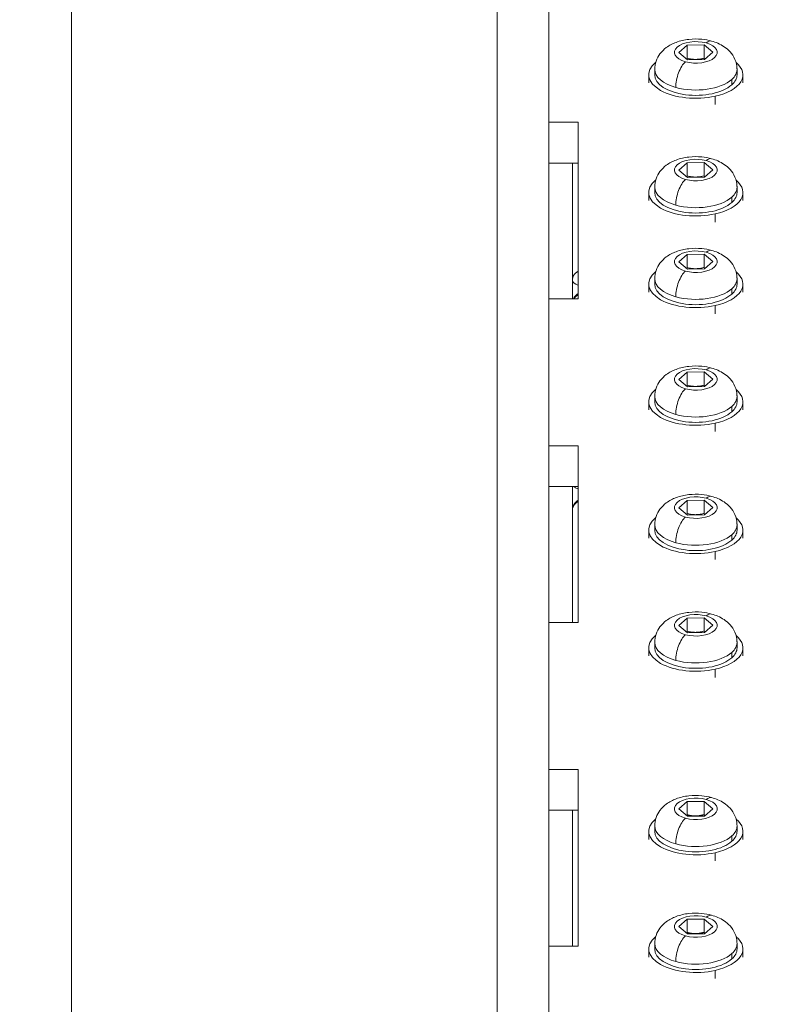
# Model space of a CAD drawing. Units: millimetres. Extents: x -27833 to 21209, y -4801 to 3474.
# Drawn here: x -23571 to -23440, y -1945 to -1777 of the extents above; entities that cross this region are included whole.
import ezdxf

# ---------------------------------------------------------------- set-up
doc = ezdxf.new("R2010")
doc.units = ezdxf.units.MM
doc.header["$MEASUREMENT"] = 0
doc.styles.get("Standard").update_dxf_attribs({"font": 'arial.ttf'})
doc.dimstyles.get("Standard").update_dxf_attribs({"dimtxt": 0.18, "dimasz": 0.18, "dimexe": 0.18, "dimexo": 0.0625, "dimgap": 0.09, "dimtad": 0, "dimtih": 1, "dimtoh": 1, "dimdec": 4, "dimzin": 0, "dimdsep": 46, "dimtxsty": 'Standard', "dimcen": 0.09, "dimadec": 0, "dimazin": 0, "dimtfac": 1, "dimtdec": 4, "dimtofl": 0, "dimtmove": 0, "dimatfit": 3, "dimfxl": 1, "dimtolj": 1, "dimtzin": 0, "dimarcsym": 0})

# ---------------------------------------------------------------- blocks, each defined once
blk = doc.blocks.new('*D4')
at = {"color": 0, "lineweight": -2, "transparency": 16777216}
for p, q in [((-27206.37, 1388.07), (-27266.55, 1388.07)), ((-27266.37, 1188.07), (-27266.37, -4598.78)), ((-27206.37, -4798.78), (-27266.55, -4798.78))]:
    blk.add_line(p, q, dxfattribs=at)
at = {"color": 0, "transparency": 16777216}
for points in [[(-27299.7, 1188.07), (-27233.04, 1188.07), (-27266.37, 1388.07)], [(-27299.7, -4598.78), (-27233.04, -4598.78), (-27266.37, -4798.78)]]:
    blk.add_solid(points, dxfattribs=at)
at = {"layer": 'Defpoints', "color": 0, "transparency": 16777216}
for p in [(-14908.54, 1388.07), (-27266.37, -4798.78), (-20172.03, -4798.78)]:
    blk.add_point(p, dxfattribs=at)
at = {"color": 0, "lineweight": 15, "transparency": 16777216, "insert": (-27570.6, -1705.36), "char_height": 400, "attachment_point": 5, "rotation": 90}
blk.add_mtext('\\A1;620', dxfattribs=at)

msp = doc.modelspace()

# ---------------------------------------------------------------- linework, layer by layer
at = {"color": 0, "linetype": 'Continuous', "lineweight": 0}
for p, q in [((-23562.23163, -2020.83019), (-23562.23163, -1519.89752)), ((-23489.83163, -2020.83019), (-23489.83163, -1519.89752)), ((-23481.03163, -2029.63019), (-23481.03163, -1530.05889)), ((-23458.91805, -1782.76595), (-23457.51262, -1781.50518)), ((-23457.51262, -1781.50518), (-23454.6262, -1781.48337)), ((-23457.51262, -1783.75685), (-23457.51262, -1781.50518)), ((-23454.6262, -1781.48337), (-23453.14521, -1782.72232)), ((-23454.6262, -1781.48337), (-23454.6262, -1783.73504)), ((-23457.43706, -1784.0049), (-23458.91805, -1782.76595)), ((-23453.14521, -1782.72232), (-23454.55064, -1783.98309)), ((-23454.55064, -1783.98309), (-23457.43706, -1784.0049)), ((-23464.03163, -1787.94007), (-23464.03163, -1786.55465)), ((-23463.03163, -1785.64532), (-23463.03163, -1786.55465)), ((-23449.03163, -1785.64532), (-23449.03163, -1786.55465)), ((-23448.03163, -1787.94007), (-23448.03163, -1786.55465)), ((-23449.91725, -1788.25864), (-23449.91725, -1787.34932)), ((-23452.73959, -1790.20028), (-23452.73959, -1791.5857)), ((-23481.03163, -1794.63019), (-23476.03163, -1794.63019)), ((-23476.03163, -1794.63019), (-23476.03163, -1824.63019)), ((-23476.03163, -1801.55839), (-23481.03163, -1801.55839)), ((-23477.03163, -1801.55839), (-23477.03163, -1821.44578)), ((-23458.91805, -1802.76595), (-23457.51262, -1801.50518)), ((-23457.51262, -1801.50518), (-23454.6262, -1801.48337)), ((-23457.51262, -1803.75685), (-23457.51262, -1801.50518)), ((-23454.6262, -1801.48337), (-23453.14521, -1802.72232)), ((-23454.6262, -1801.48337), (-23454.6262, -1803.73504)), ((-23457.43706, -1804.0049), (-23458.91805, -1802.76595)), ((-23454.55064, -1803.98309), (-23457.43706, -1804.0049)), ((-23453.14521, -1802.72232), (-23454.55064, -1803.98309)), ((-23463.03163, -1805.64532), (-23463.03163, -1806.55465)), ((-23449.03163, -1805.64532), (-23449.03163, -1806.55465)), ((-23464.03163, -1807.94007), (-23464.03163, -1806.55465)), ((-23448.03163, -1807.94007), (-23448.03163, -1806.55465)), ((-23449.91725, -1808.25864), (-23449.91725, -1807.34932)), ((-23452.73959, -1810.20028), (-23452.73959, -1811.5857)), ((-23458.91805, -1818.3427), (-23457.51262, -1817.08194)), ((-23457.51262, -1817.08194), (-23454.6262, -1817.06013)), ((-23457.51262, -1819.3336), (-23457.51262, -1817.08194)), ((-23454.6262, -1817.06013), (-23453.14521, -1818.29908)), ((-23454.6262, -1817.06013), (-23454.6262, -1819.31179)), ((-23457.43706, -1819.58165), (-23458.91805, -1818.3427)), ((-23453.14521, -1818.29908), (-23454.55064, -1819.55984)), ((-23454.55064, -1819.55984), (-23457.43706, -1819.58165)), ((-23477.03163, -1821.44578), (-23477.03163, -1824.63019)), ((-23464.03163, -1823.51682), (-23464.03163, -1822.1314)), ((-23463.03163, -1821.22208), (-23463.03163, -1822.1314)), ((-23449.03163, -1821.22208), (-23449.03163, -1822.1314)), ((-23448.03163, -1823.51682), (-23448.03163, -1822.1314)), ((-23449.91725, -1823.8354), (-23449.91725, -1822.92607)), ((-23476.03163, -1824.63019), (-23481.03163, -1824.63019)), ((-23452.73959, -1825.77703), (-23452.73959, -1827.16246)), ((-23458.91805, -1838.3427), (-23457.51262, -1837.08194)), ((-23457.51262, -1837.08194), (-23454.6262, -1837.06013)), ((-23457.51262, -1839.3336), (-23457.51262, -1837.08194)), ((-23454.6262, -1837.06013), (-23453.14521, -1838.29908)), ((-23454.6262, -1837.06013), (-23454.6262, -1839.31179)), ((-23457.43706, -1839.58165), (-23458.91805, -1838.3427)), ((-23453.14521, -1838.29908), (-23454.55064, -1839.55984)), ((-23454.55064, -1839.55984), (-23457.43706, -1839.58165)), ((-23464.03163, -1843.51682), (-23464.03163, -1842.1314)), ((-23463.03163, -1841.22208), (-23463.03163, -1842.1314)), ((-23449.03163, -1841.22208), (-23449.03163, -1842.1314)), ((-23448.03163, -1843.51682), (-23448.03163, -1842.1314)), ((-23449.91725, -1843.8354), (-23449.91725, -1842.92607)), ((-23452.73959, -1845.77703), (-23452.73959, -1847.16246)), ((-23481.03163, -1849.63019), (-23476.03163, -1849.63019)), ((-23476.03163, -1849.63019), (-23476.03163, -1879.63019)), ((-23476.03163, -1856.55839), (-23481.03163, -1856.55839)), ((-23477.03163, -1856.55839), (-23477.03163, -1860.58186)), ((-23458.91805, -1860.14646), (-23457.51262, -1858.8857)), ((-23457.51262, -1858.8857), (-23454.6262, -1858.86389)), ((-23457.51262, -1861.13737), (-23457.51262, -1858.8857)), ((-23454.6262, -1858.86389), (-23453.14521, -1860.10284)), ((-23454.6262, -1858.86389), (-23454.6262, -1861.11556)), ((-23477.03163, -1860.58186), (-23477.03163, -1879.63019)), ((-23457.43706, -1861.38541), (-23458.91805, -1860.14646)), ((-23453.14521, -1860.10284), (-23454.55064, -1861.3636)), ((-23454.55064, -1861.3636), (-23457.43706, -1861.38541)), ((-23464.03163, -1865.32059), (-23464.03163, -1863.93516)), ((-23463.03163, -1863.02584), (-23463.03163, -1863.93516)), ((-23449.03163, -1863.02584), (-23449.03163, -1863.93516)), ((-23448.03163, -1865.32059), (-23448.03163, -1863.93516)), ((-23449.91725, -1865.63916), (-23449.91725, -1864.72983)), ((-23452.73959, -1867.5808), (-23452.73959, -1868.96622)), ((-23458.91805, -1880.14646), (-23457.51262, -1878.8857)), ((-23457.51262, -1878.8857), (-23454.6262, -1878.86389)), ((-23457.51262, -1881.13737), (-23457.51262, -1878.8857)), ((-23454.6262, -1878.86389), (-23453.14521, -1880.10284)), ((-23454.6262, -1878.86389), (-23454.6262, -1881.11556)), ((-23476.03163, -1879.63019), (-23481.03163, -1879.63019)), ((-23457.43706, -1881.38541), (-23458.91805, -1880.14646)), ((-23453.14521, -1880.10284), (-23454.55064, -1881.3636)), ((-23454.55064, -1881.3636), (-23457.43706, -1881.38541)), ((-23464.03163, -1885.32059), (-23464.03163, -1883.93516)), ((-23463.03163, -1883.02584), (-23463.03163, -1883.93516)), ((-23449.03163, -1883.02584), (-23449.03163, -1883.93516)), ((-23448.03163, -1885.32059), (-23448.03163, -1883.93516)), ((-23449.91725, -1885.63916), (-23449.91725, -1884.72983)), ((-23452.73959, -1887.5808), (-23452.73959, -1888.96622)), ((-23481.03163, -1904.63019), (-23476.03163, -1904.63019)), ((-23476.03163, -1904.63019), (-23476.03163, -1934.63019)), ((-23458.91805, -1911.33864), (-23457.51262, -1910.07788)), ((-23457.51262, -1910.07788), (-23454.6262, -1910.05607)), ((-23457.51262, -1912.32955), (-23457.51262, -1910.07788)), ((-23454.6262, -1910.05607), (-23453.14521, -1911.29502)), ((-23454.6262, -1910.05607), (-23454.6262, -1912.30774)), ((-23476.03163, -1911.55839), (-23481.03163, -1911.55839)), ((-23477.03163, -1911.55839), (-23477.03163, -1934.63019)), ((-23457.43706, -1912.5776), (-23458.91805, -1911.33864)), ((-23454.55064, -1912.55579), (-23457.43706, -1912.5776)), ((-23453.14521, -1911.29502), (-23454.55064, -1912.55579)), ((-23463.03163, -1914.21802), (-23463.03163, -1915.12735)), ((-23449.03163, -1914.21802), (-23449.03163, -1915.12735)), ((-23464.03163, -1916.51277), (-23464.03163, -1915.12735)), ((-23449.91725, -1916.83134), (-23449.91725, -1915.92202)), ((-23448.03163, -1916.51277), (-23448.03163, -1915.12735)), ((-23452.73959, -1918.77298), (-23452.73959, -1920.1584)), ((-23458.91805, -1931.33864), (-23457.51262, -1930.07788)), ((-23457.51262, -1930.07788), (-23454.6262, -1930.05607)), ((-23457.51262, -1932.32955), (-23457.51262, -1930.07788)), ((-23454.6262, -1930.05607), (-23453.14521, -1931.29502)), ((-23454.6262, -1930.05607), (-23454.6262, -1932.30774)), ((-23457.43706, -1932.5776), (-23458.91805, -1931.33864)), ((-23454.55064, -1932.55579), (-23457.43706, -1932.5776)), ((-23453.14521, -1931.29502), (-23454.55064, -1932.55579)), ((-23463.03163, -1934.21802), (-23463.03163, -1935.12735)), ((-23449.03163, -1934.21802), (-23449.03163, -1935.12735)), ((-23476.03163, -1934.63019), (-23481.03163, -1934.63019)), ((-23464.03163, -1936.51277), (-23464.03163, -1935.12735)), ((-23449.91725, -1936.83134), (-23449.91725, -1935.92202)), ((-23448.03163, -1936.51277), (-23448.03163, -1935.12735)), ((-23452.73959, -1938.77298), (-23452.73959, -1940.1584))]:
    msp.add_line(p, q, dxfattribs=at)
for centre, end in [((-23475.03163, -1825.44609), 155.9237942), ((-23475.03163, -1860.58186), 180)]:
    msp.add_arc(centre, 2, 119.9999997, end, dxfattribs=at)
at = {"color": 0, "linetype": 'Continuous', "lineweight": 0, "extrusion": (0, 0, -1)}
for centre, major_axis, ratio, start_param, end_param in [((-23456.03163, -1782.74414), (-3.65, 0), 0.5, -1.062309238, 2.079283415), ((-23456.03163, -1782.74414), (3.65, 0), 0.5, -1.062309238, 2.079283415), ((-23456.03163, -1786.55465), (-8, 0), 0.5, -1.994900398, 0.545817991), ((-23457.80865, -1787.23943), (0.89933, 3.22703), 0.421629927, -2.154848549, -0.584052222), ((-23456.03163, -1786.55465), (8, 0), 0.5, -0.545817991, 1.146692256), ((-23456.03163, -1786.55465), (-7, 0), 0.5, -2.633105565, 0), ((-23456.03163, -1786.55465), (7, 0), 0.5, 0, 0.508487089), ((-23456.03163, -1802.74414), (-3.65, 0), 0.5, -1.062309238, 2.079283415), ((-23456.03163, -1802.74414), (3.65, 0), 0.5, -1.062309238, 2.079283415), ((-23456.03163, -1806.55465), (-8, 0), 0.5, -1.994900398, 0.545817991), ((-23457.80865, -1807.23943), (0.89933, 3.22703), 0.421629927, -2.154848549, -0.584052222), ((-23456.03163, -1806.55465), (8, 0), 0.5, -0.545817991, 1.146692256), ((-23456.03163, -1806.55465), (-7, 0), 0.5, -2.633105565, 0), ((-23456.03163, -1806.55465), (7, 0), 0.5, 0, 0.508487089), ((-23456.03163, -1818.32089), (-3.65, 0), 0.5, -1.062309238, 2.079283415), ((-23456.03163, -1818.32089), (3.65, 0), 0.5, -1.062309238, 2.079283415), ((-23456.03163, -1822.1314), (-8, 0), 0.5, -1.994900398, 0.545817991), ((-23457.80865, -1822.81618), (0.89933, 3.22703), 0.421629927, -2.154848549, -0.584052222), ((-23456.03163, -1822.1314), (8, 0), 0.5, -0.545817991, 1.146692256), ((-23456.03163, -1822.1314), (-7, 0), 0.5, -2.633105565, 0), ((-23456.03163, -1822.1314), (7, 0), 0.5, 0, 0.508487089), ((-23456.03163, -1838.32089), (-3.65, 0), 0.5, -1.062309238, 2.079283415), ((-23456.03163, -1838.32089), (3.65, 0), 0.5, -1.062309238, 2.079283415), ((-23456.03163, -1842.1314), (-8, 0), 0.5, -1.994900398, 0.545817991), ((-23457.80865, -1842.81618), (0.89933, 3.22703), 0.421629927, -2.154848549, -0.584052222), ((-23456.03163, -1842.1314), (8, 0), 0.5, -0.545817991, 1.146692256), ((-23456.03163, -1842.1314), (-7, 0), 0.5, -2.633105565, 0), ((-23456.03163, -1842.1314), (7, 0), 0.5, 0, 0.508487089), ((-23456.03163, -1860.12465), (-3.65, 0), 0.5, -1.062309238, 2.079283415), ((-23456.03163, -1860.12465), (3.65, 0), 0.5, -1.062309238, 2.079283415), ((-23456.03163, -1863.93516), (-8, 0), 0.5, -1.994900398, 0.545817991), ((-23457.80865, -1864.61994), (0.89933, 3.22703), 0.421629927, -2.154848549, -0.584052222), ((-23456.03163, -1863.93516), (8, 0), 0.5, -0.545817991, 1.146692256), ((-23456.03163, -1863.93516), (-7, 0), 0.5, -2.633105565, 0), ((-23456.03163, -1863.93516), (7, 0), 0.5, 0, 0.508487089), ((-23456.03163, -1880.12465), (-3.65, 0), 0.5, -1.062309238, 2.079283415), ((-23456.03163, -1880.12465), (3.65, 0), 0.5, -1.062309238, 2.079283415), ((-23456.03163, -1883.93516), (-8, 0), 0.5, -1.994900398, 0.545817991), ((-23457.80865, -1884.61994), (0.89933, 3.22703), 0.421629927, -2.154848549, -0.584052222), ((-23456.03163, -1883.93516), (8, 0), 0.5, -0.545817991, 1.146692256), ((-23456.03163, -1883.93516), (-7, 0), 0.5, -2.633105565, 0), ((-23456.03163, -1883.93516), (7, 0), 0.5, 0, 0.508487089), ((-23456.03163, -1911.31683), (-3.65, 0), 0.5, -1.062309238, 2.079283415), ((-23456.03163, -1911.31683), (3.65, 0), 0.5, -1.062309238, 2.079283415), ((-23456.03163, -1915.12735), (-8, 0), 0.5, -1.994900398, 0.545817991), ((-23457.80865, -1915.81212), (0.89933, 3.22703), 0.421629927, -2.154848549, -0.584052222), ((-23456.03163, -1915.12735), (8, 0), 0.5, -0.545817991, 1.146692256), ((-23456.03163, -1915.12735), (-7, 0), 0.5, -2.633105565, 0), ((-23456.03163, -1915.12735), (7, 0), 0.5, 0, 0.508487089), ((-23456.03163, -1931.31683), (-3.65, 0), 0.5, -1.062309238, 2.079283415), ((-23456.03163, -1931.31683), (3.65, 0), 0.5, -1.062309238, 2.079283415), ((-23456.03163, -1935.12735), (-8, 0), 0.5, -1.994900398, 0.545817991), ((-23457.80865, -1935.81212), (0.89933, 3.22703), 0.421629927, -2.154848549, -0.584052222), ((-23456.03163, -1935.12735), (8, 0), 0.5, -0.545817991, 1.146692256), ((-23456.03163, -1935.12735), (-7, 0), 0.5, -2.633105565, 0), ((-23456.03163, -1935.12735), (7, 0), 0.5, 0, 0.508487089)]:
    msp.add_ellipse(centre, major_axis=major_axis, ratio=ratio, start_param=start_param, end_param=end_param, dxfattribs=at)
at = {"color": 0, "linetype": 'Continuous', "lineweight": 0}
for centre, major_axis, ratio, start_param, end_param in [((-23454.2546, -1784.05122), (0.89933, 3.22703), 0.421629927, 0, 0.584052222), ((-23456.03163, -1785.64532), (-7, 0), 0.5, 0, 1.062309238), ((-23456.03163, -1785.64532), (7, 0), 0.5, -0.508487089, 0), ((-23456.03163, -1785.64532), (7, 0), 0.5, -2.079283415, -0.508487089), ((-23454.2546, -1804.05122), (0.89933, 3.22703), 0.421629927, 0, 0.584052222), ((-23456.03163, -1805.64532), (-7, 0), 0.5, 0, 1.062309238), ((-23456.03163, -1805.64532), (7, 0), 0.5, -0.508487089, 0), ((-23456.03163, -1805.64532), (7, 0), 0.5, -2.079283415, -0.508487089), ((-23454.2546, -1819.62797), (0.89933, 3.22703), 0.421629927, 0, 0.584052222), ((-23456.03163, -1821.22208), (-7, 0), 0.5, 0, 1.062309238), ((-23456.03163, -1821.22208), (7, 0), 0.5, -0.508487089, 0), ((-23456.03163, -1821.22208), (7, 0), 0.5, -2.079283415, -0.508487089), ((-23454.2546, -1839.62797), (0.89933, 3.22703), 0.421629927, 0, 0.584052222), ((-23456.03163, -1841.22208), (-7, 0), 0.5, 0, 1.062309238), ((-23456.03163, -1841.22208), (7, 0), 0.5, -0.508487089, 0), ((-23456.03163, -1841.22208), (7, 0), 0.5, -2.079283415, -0.508487089), ((-23454.2546, -1861.43173), (0.89933, 3.22703), 0.421629927, 0, 0.584052222), ((-23456.03163, -1863.02584), (-7, 0), 0.5, 0, 1.062309238), ((-23456.03163, -1863.02584), (7, 0), 0.5, -0.508487089, 0), ((-23456.03163, -1863.02584), (7, 0), 0.5, -2.079283415, -0.508487089), ((-23454.2546, -1881.43173), (0.89933, 3.22703), 0.421629927, 0, 0.584052222), ((-23456.03163, -1883.02584), (-7, 0), 0.5, 0, 1.062309238), ((-23456.03163, -1883.02584), (7, 0), 0.5, -0.508487089, 0), ((-23456.03163, -1883.02584), (7, 0), 0.5, -2.079283415, -0.508487089), ((-23454.2546, -1912.62391), (0.89933, 3.22703), 0.421629927, 0, 0.584052222), ((-23456.03163, -1914.21802), (-7, 0), 0.5, 0, 1.062309238), ((-23456.03163, -1914.21802), (7, 0), 0.5, -0.508487089, 0), ((-23456.03163, -1914.21802), (7, 0), 0.5, -2.079283415, -0.508487089), ((-23454.2546, -1932.62391), (0.89933, 3.22703), 0.421629927, 0, 0.584052222), ((-23456.03163, -1934.21802), (-7, 0), 0.5, 0, 1.062309238), ((-23456.03163, -1934.21802), (7, 0), 0.5, -0.508487089, 0), ((-23456.03163, -1934.21802), (7, 0), 0.5, -2.079283415, -0.508487089)]:
    msp.add_ellipse(centre, major_axis=major_axis, ratio=ratio, start_param=start_param, end_param=end_param, dxfattribs=at)
for points, knots in [([(-23463.03163, -1785.64532), (-23463.03163, -1785.16041), (-23462.94534, -1784.67778), (-23462.63305, -1783.77164), (-23462.39967, -1783.35772), (-23461.80929, -1782.56472), (-23461.43796, -1782.22017), (-23460.51847, -1781.53637), (-23459.95864, -1781.25812), (-23458.68619, -1780.78271), (-23457.96426, -1780.62277), (-23456.49868, -1780.45438), (-23455.75606, -1780.44793), (-23454.45931, -1780.57261), (-23453.9021, -1780.6718), (-23453.35527, -1780.82419)], [5.774698219, 5.774698219, 5.774698219, 5.774698219, 5.945342994, 5.945342994, 6.131049702, 6.131049702, 6.366618027, 6.366618027, 6.703763032, 6.703763032, 7.119619715, 7.119619715, 7.535476399, 7.535476399, 7.853981634, 7.853981634, 7.853981634, 7.853981634]), ([(-23453.35527, -1780.82419), (-23452.99051, -1780.92584), (-23452.63021, -1781.05121), (-23451.91921, -1781.3636), (-23451.56812, -1781.55031), (-23450.87912, -1782.01554), (-23450.53979, -1782.29433), (-23449.90491, -1782.99587), (-23449.60811, -1783.42268), (-23449.18661, -1784.39966), (-23449.05493, -1784.9372), (-23449.0326, -1785.54011), (-23449.03163, -1785.59271), (-23449.03163, -1785.64532)], [1.570796327, 1.570796327, 1.570796327, 1.570796327, 1.783258174, 1.783258174, 1.995720022, 1.995720022, 2.20818187, 2.20818187, 2.420643717, 2.420643717, 2.614592919, 2.614592919, 2.633105565, 2.633105565, 2.633105565, 2.633105565]), ([(-23463.03163, -1805.64532), (-23463.03163, -1805.16041), (-23462.94534, -1804.67778), (-23462.63305, -1803.77164), (-23462.39967, -1803.35772), (-23461.80929, -1802.56472), (-23461.43796, -1802.22017), (-23460.51847, -1801.53637), (-23459.95864, -1801.25812), (-23458.68619, -1800.78271), (-23457.96426, -1800.62277), (-23456.49868, -1800.45438), (-23455.75606, -1800.44793), (-23454.45931, -1800.57261), (-23453.9021, -1800.6718), (-23453.35527, -1800.82419)], [5.774698219, 5.774698219, 5.774698219, 5.774698219, 5.945342994, 5.945342994, 6.131049702, 6.131049702, 6.366618027, 6.366618027, 6.703763032, 6.703763032, 7.119619715, 7.119619715, 7.535476399, 7.535476399, 7.853981634, 7.853981634, 7.853981634, 7.853981634]), ([(-23453.35527, -1800.82419), (-23452.99051, -1800.92584), (-23452.63021, -1801.05121), (-23451.91921, -1801.3636), (-23451.56812, -1801.55031), (-23450.87912, -1802.01554), (-23450.53979, -1802.29433), (-23449.90491, -1802.99587), (-23449.60811, -1803.42268), (-23449.18661, -1804.39966), (-23449.05493, -1804.9372), (-23449.0326, -1805.54011), (-23449.03163, -1805.59271), (-23449.03163, -1805.64532)], [1.570796327, 1.570796327, 1.570796327, 1.570796327, 1.783258174, 1.783258174, 1.995720022, 1.995720022, 2.20818187, 2.20818187, 2.420643717, 2.420643717, 2.614592919, 2.614592919, 2.633105565, 2.633105565, 2.633105565, 2.633105565]), ([(-23463.03163, -1821.22208), (-23463.03163, -1820.73716), (-23462.94534, -1820.25454), (-23462.63305, -1819.3484), (-23462.39967, -1818.93448), (-23461.80929, -1818.14147), (-23461.43796, -1817.79692), (-23460.51847, -1817.11312), (-23459.95864, -1816.83487), (-23458.68619, -1816.35946), (-23457.96426, -1816.19953), (-23456.49868, -1816.03113), (-23455.75606, -1816.02468), (-23454.45931, -1816.14937), (-23453.9021, -1816.24855), (-23453.35527, -1816.40094)], [5.774698219, 5.774698219, 5.774698219, 5.774698219, 5.945342994, 5.945342994, 6.131049702, 6.131049702, 6.366618027, 6.366618027, 6.703763032, 6.703763032, 7.119619715, 7.119619715, 7.535476399, 7.535476399, 7.853981634, 7.853981634, 7.853981634, 7.853981634]), ([(-23453.35527, -1816.40094), (-23452.99051, -1816.5026), (-23452.63021, -1816.62796), (-23451.91921, -1816.94036), (-23451.56812, -1817.12706), (-23450.87912, -1817.5923), (-23450.53979, -1817.87109), (-23449.90491, -1818.57262), (-23449.60811, -1818.99943), (-23449.18661, -1819.97642), (-23449.05493, -1820.51395), (-23449.0326, -1821.11686), (-23449.03163, -1821.16947), (-23449.03163, -1821.22208)], [1.570796327, 1.570796327, 1.570796327, 1.570796327, 1.783258174, 1.783258174, 1.995720022, 1.995720022, 2.20818187, 2.20818187, 2.420643717, 2.420643717, 2.614592919, 2.614592919, 2.633105565, 2.633105565, 2.633105565, 2.633105565]), ([(-23477.03163, -1821.44578), (-23477.03163, -1821.19328), (-23476.96451, -1820.91542), (-23476.813, -1820.65835), (-23476.64146, -1820.36731), (-23476.35539, -1820.11722), (-23476.03163, -1819.94241)], [0, 0, 0, 0, 0.485771238, 0.485771238, 0.485771238, 1.035743286, 1.035743286, 1.035743286, 1.035743286]), ([(-23476.03163, -1822.31152), (-23476.1784, -1822.26773), (-23476.31544, -1822.21701), (-23476.43338, -1822.15906), (-23476.44454, -1822.15358), (-23476.4556, -1822.14802), (-23476.46654, -1822.14239), (-23476.81645, -1821.9622), (-23477.03163, -1821.69578), (-23477.03163, -1821.44578)], [0.539493275, 0.539493275, 0.539493275, 0.539493275, 0.794169193, 0.794169193, 0.794169193, 0.81826017, 0.81826017, 0.81826017, 1.588338387, 1.588338387, 1.588338387, 1.588338387]), ([(-23476.03163, -1823.94532), (-23476.151, -1824.00702), (-23476.26695, -1824.07831), (-23476.37303, -1824.16138), (-23476.5472, -1824.29778), (-23476.68761, -1824.46178), (-23476.79722, -1824.63019)], [0.5342280934, 0.5342280934, 0.5342280934, 0.5342280934, 0.7377557759, 0.7377557759, 0.7377557759, 1.0718962025, 1.0718962025, 1.0718962025, 1.0718962025]), ([(-23463.03163, -1841.22208), (-23463.03163, -1840.73716), (-23462.94534, -1840.25454), (-23462.63305, -1839.3484), (-23462.39967, -1838.93448), (-23461.80929, -1838.14147), (-23461.43796, -1837.79692), (-23460.51847, -1837.11312), (-23459.95864, -1836.83487), (-23458.68619, -1836.35946), (-23457.96426, -1836.19953), (-23456.49868, -1836.03113), (-23455.75606, -1836.02468), (-23454.45931, -1836.14937), (-23453.9021, -1836.24855), (-23453.35527, -1836.40094)], [5.774698219, 5.774698219, 5.774698219, 5.774698219, 5.945342994, 5.945342994, 6.131049702, 6.131049702, 6.366618027, 6.366618027, 6.703763032, 6.703763032, 7.119619715, 7.119619715, 7.535476399, 7.535476399, 7.853981634, 7.853981634, 7.853981634, 7.853981634]), ([(-23453.35527, -1836.40094), (-23452.99051, -1836.5026), (-23452.63021, -1836.62796), (-23451.91921, -1836.94036), (-23451.56812, -1837.12706), (-23450.87912, -1837.5923), (-23450.53979, -1837.87109), (-23449.90491, -1838.57262), (-23449.60811, -1838.99943), (-23449.18661, -1839.97642), (-23449.05493, -1840.51395), (-23449.0326, -1841.11686), (-23449.03163, -1841.16947), (-23449.03163, -1841.22208)], [1.570796327, 1.570796327, 1.570796327, 1.570796327, 1.783258174, 1.783258174, 1.995720022, 1.995720022, 2.20818187, 2.20818187, 2.420643717, 2.420643717, 2.614592919, 2.614592919, 2.633105565, 2.633105565, 2.633105565, 2.633105565]), ([(-23476.03163, -1856.94481), (-23476.17335, -1856.90256), (-23476.30596, -1856.85394), (-23476.42083, -1856.79849), (-23476.43595, -1856.79119), (-23476.4509, -1856.78374), (-23476.46564, -1856.77616), (-23476.59291, -1856.71071), (-23476.70273, -1856.63445), (-23476.794, -1856.55839)], [0.5568798731, 0.5568798731, 0.5568798731, 0.5568798731, 0.8029348287, 0.8029348287, 0.8029348287, 0.8353372585, 0.8353372585, 0.8353372585, 1.1149619842, 1.1149619842, 1.1149619842, 1.1149619842]), ([(-23476.03163, -1859.08111), (-23476.15104, -1859.14281), (-23476.26696, -1859.21409), (-23476.37303, -1859.29716), (-23476.80725, -1859.63719), (-23477.03163, -1860.14885), (-23477.03163, -1860.58186)], [0.53425654, 0.53425654, 0.53425654, 0.53425654, 0.737755776, 0.737755776, 0.737755776, 1.570796327, 1.570796327, 1.570796327, 1.570796327]), ([(-23463.03163, -1863.02584), (-23463.03163, -1862.54092), (-23462.94534, -1862.0583), (-23462.63305, -1861.15216), (-23462.39967, -1860.73824), (-23461.80929, -1859.94524), (-23461.43796, -1859.60069), (-23460.51847, -1858.91689), (-23459.95864, -1858.63864), (-23458.68619, -1858.16322), (-23457.96426, -1858.00329), (-23456.49868, -1857.83489), (-23455.75606, -1857.82845), (-23454.45931, -1857.95313), (-23453.9021, -1858.05231), (-23453.35527, -1858.20471)], [5.774698219, 5.774698219, 5.774698219, 5.774698219, 5.945342994, 5.945342994, 6.131049702, 6.131049702, 6.366618027, 6.366618027, 6.703763032, 6.703763032, 7.119619715, 7.119619715, 7.535476399, 7.535476399, 7.853981634, 7.853981634, 7.853981634, 7.853981634]), ([(-23453.35527, -1858.20471), (-23452.99051, -1858.30636), (-23452.63021, -1858.43172), (-23451.91921, -1858.74412), (-23451.56812, -1858.93082), (-23450.87912, -1859.39606), (-23450.53979, -1859.67485), (-23449.90491, -1860.37639), (-23449.60811, -1860.80319), (-23449.18661, -1861.78018), (-23449.05493, -1862.31771), (-23449.0326, -1862.92062), (-23449.03163, -1862.97323), (-23449.03163, -1863.02584)], [1.570796327, 1.570796327, 1.570796327, 1.570796327, 1.783258174, 1.783258174, 1.995720022, 1.995720022, 2.20818187, 2.20818187, 2.420643717, 2.420643717, 2.614592919, 2.614592919, 2.633105565, 2.633105565, 2.633105565, 2.633105565]), ([(-23463.03163, -1883.02584), (-23463.03163, -1882.54092), (-23462.94534, -1882.0583), (-23462.63305, -1881.15216), (-23462.39967, -1880.73824), (-23461.80929, -1879.94524), (-23461.43796, -1879.60069), (-23460.51847, -1878.91689), (-23459.95864, -1878.63864), (-23458.68619, -1878.16322), (-23457.96426, -1878.00329), (-23456.49868, -1877.83489), (-23455.75606, -1877.82845), (-23454.45931, -1877.95313), (-23453.9021, -1878.05231), (-23453.35527, -1878.20471)], [5.774698219, 5.774698219, 5.774698219, 5.774698219, 5.945342994, 5.945342994, 6.131049702, 6.131049702, 6.366618027, 6.366618027, 6.703763032, 6.703763032, 7.119619715, 7.119619715, 7.535476399, 7.535476399, 7.853981634, 7.853981634, 7.853981634, 7.853981634]), ([(-23453.35527, -1878.20471), (-23452.99051, -1878.30636), (-23452.63021, -1878.43172), (-23451.91921, -1878.74412), (-23451.56812, -1878.93082), (-23450.87912, -1879.39606), (-23450.53979, -1879.67485), (-23449.90491, -1880.37639), (-23449.60811, -1880.80319), (-23449.18661, -1881.78018), (-23449.05493, -1882.31771), (-23449.0326, -1882.92062), (-23449.03163, -1882.97323), (-23449.03163, -1883.02584)], [1.570796327, 1.570796327, 1.570796327, 1.570796327, 1.783258174, 1.783258174, 1.995720022, 1.995720022, 2.20818187, 2.20818187, 2.420643717, 2.420643717, 2.614592919, 2.614592919, 2.633105565, 2.633105565, 2.633105565, 2.633105565]), ([(-23463.03163, -1914.21802), (-23463.03163, -1913.7331), (-23462.94534, -1913.25048), (-23462.63305, -1912.34434), (-23462.39967, -1911.93042), (-23461.80929, -1911.13742), (-23461.43796, -1910.79287), (-23460.51847, -1910.10907), (-23459.95864, -1909.83082), (-23458.68619, -1909.3554), (-23457.96426, -1909.19547), (-23456.49868, -1909.02708), (-23455.75606, -1909.02063), (-23454.45931, -1909.14531), (-23453.9021, -1909.24449), (-23453.35527, -1909.39689)], [5.774698219, 5.774698219, 5.774698219, 5.774698219, 5.945342994, 5.945342994, 6.131049702, 6.131049702, 6.366618027, 6.366618027, 6.703763032, 6.703763032, 7.119619715, 7.119619715, 7.535476399, 7.535476399, 7.853981634, 7.853981634, 7.853981634, 7.853981634]), ([(-23453.35527, -1909.39689), (-23452.99051, -1909.49854), (-23452.63021, -1909.62391), (-23451.91921, -1909.9363), (-23451.56812, -1910.123), (-23450.87912, -1910.58824), (-23450.53979, -1910.86703), (-23449.90491, -1911.56857), (-23449.60811, -1911.99538), (-23449.18661, -1912.97236), (-23449.05493, -1913.50989), (-23449.0326, -1914.11281), (-23449.03163, -1914.16541), (-23449.03163, -1914.21802)], [1.570796327, 1.570796327, 1.570796327, 1.570796327, 1.783258174, 1.783258174, 1.995720022, 1.995720022, 2.20818187, 2.20818187, 2.420643717, 2.420643717, 2.614592919, 2.614592919, 2.633105565, 2.633105565, 2.633105565, 2.633105565]), ([(-23463.03163, -1934.21802), (-23463.03163, -1933.7331), (-23462.94534, -1933.25048), (-23462.63305, -1932.34434), (-23462.39967, -1931.93042), (-23461.80929, -1931.13742), (-23461.43796, -1930.79287), (-23460.51847, -1930.10907), (-23459.95864, -1929.83082), (-23458.68619, -1929.3554), (-23457.96426, -1929.19547), (-23456.49868, -1929.02708), (-23455.75606, -1929.02063), (-23454.45931, -1929.14531), (-23453.9021, -1929.24449), (-23453.35527, -1929.39689)], [5.774698219, 5.774698219, 5.774698219, 5.774698219, 5.945342994, 5.945342994, 6.131049702, 6.131049702, 6.366618027, 6.366618027, 6.703763032, 6.703763032, 7.119619715, 7.119619715, 7.535476399, 7.535476399, 7.853981634, 7.853981634, 7.853981634, 7.853981634]), ([(-23453.35527, -1929.39689), (-23452.99051, -1929.49854), (-23452.63021, -1929.62391), (-23451.91921, -1929.9363), (-23451.56812, -1930.123), (-23450.87912, -1930.58824), (-23450.53979, -1930.86703), (-23449.90491, -1931.56857), (-23449.60811, -1931.99538), (-23449.18661, -1932.97236), (-23449.05493, -1933.50989), (-23449.0326, -1934.11281), (-23449.03163, -1934.16541), (-23449.03163, -1934.21802)], [1.570796327, 1.570796327, 1.570796327, 1.570796327, 1.783258174, 1.783258174, 1.995720022, 1.995720022, 2.20818187, 2.20818187, 2.420643717, 2.420643717, 2.614592919, 2.614592919, 2.633105565, 2.633105565, 2.633105565, 2.633105565])]:
    msp.add_open_spline(points, degree=3, knots=knots, dxfattribs=at)
for points, weights in [([(-23457.51262, -1783.75685), (-23457.55477, -1783.81632), (-23457.59574, -1783.87215)], [2.15754051131, 2.17502183194, 2.19067198668]), ([(-23454.6262, -1783.73504), (-23456.06941, -1784.10679), (-23457.51262, -1783.75685)], [2.15754051131, 2.49131318997, 2.1575405113]), ([(-23454.48155, -1783.92111), (-23454.55221, -1783.83299), (-23454.6262, -1783.73504)], [2.21095356431, 2.18681456424, 2.1575405113]), ([(-23457.51262, -1803.75685), (-23457.55477, -1803.81632), (-23457.59574, -1803.87215)], [2.15754051131, 2.17502183194, 2.19067198668]), ([(-23454.6262, -1803.73504), (-23456.06941, -1804.10679), (-23457.51262, -1803.75685)], [2.15754051131, 2.49131318997, 2.1575405113]), ([(-23454.48155, -1803.92111), (-23454.55221, -1803.83299), (-23454.6262, -1803.73504)], [2.21095356431, 2.18681456424, 2.1575405113]), ([(-23457.51262, -1819.3336), (-23457.55477, -1819.39307), (-23457.59574, -1819.44891)], [2.15754051131, 2.17502183194, 2.19067198668]), ([(-23454.6262, -1819.31179), (-23456.06941, -1819.68354), (-23457.51262, -1819.3336)], [2.15754051131, 2.49131318997, 2.1575405113]), ([(-23454.48155, -1819.49787), (-23454.55221, -1819.40975), (-23454.6262, -1819.31179)], [2.21095356431, 2.18681456424, 2.1575405113]), ([(-23457.51262, -1839.3336), (-23457.55477, -1839.39307), (-23457.59574, -1839.44891)], [2.15754051131, 2.17502183194, 2.19067198668]), ([(-23454.6262, -1839.31179), (-23456.06941, -1839.68354), (-23457.51262, -1839.3336)], [2.15754051131, 2.49131318997, 2.1575405113]), ([(-23454.48155, -1839.49787), (-23454.55221, -1839.40975), (-23454.6262, -1839.31179)], [2.21095356431, 2.18681456424, 2.1575405113]), ([(-23457.51262, -1861.13737), (-23457.55477, -1861.19683), (-23457.59574, -1861.25267)], [2.15754051131, 2.17502183194, 2.19067198668]), ([(-23454.6262, -1861.11556), (-23456.06941, -1861.4873), (-23457.51262, -1861.13737)], [2.15754051131, 2.49131318997, 2.1575405113]), ([(-23454.48155, -1861.30163), (-23454.55221, -1861.21351), (-23454.6262, -1861.11556)], [2.21095356431, 2.18681456424, 2.1575405113]), ([(-23457.51262, -1881.13737), (-23457.55477, -1881.19683), (-23457.59574, -1881.25267)], [2.15754051131, 2.17502183194, 2.19067198668]), ([(-23454.6262, -1881.11556), (-23456.06941, -1881.4873), (-23457.51262, -1881.13737)], [2.15754051131, 2.49131318997, 2.1575405113]), ([(-23454.48155, -1881.30163), (-23454.55221, -1881.21351), (-23454.6262, -1881.11556)], [2.21095356431, 2.18681456424, 2.1575405113]), ([(-23457.51262, -1912.32955), (-23457.55477, -1912.38901), (-23457.59574, -1912.44485)], [2.15754051131, 2.17502183194, 2.19067198668]), ([(-23454.6262, -1912.30774), (-23456.06941, -1912.67949), (-23457.51262, -1912.32955)], [2.15754051131, 2.49131318997, 2.1575405113]), ([(-23454.48155, -1912.49381), (-23454.55221, -1912.40569), (-23454.6262, -1912.30774)], [2.21095356431, 2.18681456424, 2.1575405113]), ([(-23457.51262, -1932.32955), (-23457.55477, -1932.38901), (-23457.59574, -1932.44485)], [2.15754051131, 2.17502183194, 2.19067198668]), ([(-23454.6262, -1932.30774), (-23456.06941, -1932.67949), (-23457.51262, -1932.32955)], [2.15754051131, 2.49131318997, 2.1575405113]), ([(-23454.48155, -1932.49381), (-23454.55221, -1932.40569), (-23454.6262, -1932.30774)], [2.21095356431, 2.18681456424, 2.1575405113])]:
    msp.add_rational_spline(points, weights, degree=2, dxfattribs=at)

# ---------------------------------------------------------------- dimensions: what is measured, and where the dimension line sits
at = {"lineweight": 15}
dim = msp.add_linear_dim(base=(-27266.3696, -4798.78213), p1=(-14908.54134, 1388.06624), p2=(-20172.03338, -4798.78213), angle=90, text='620', dimstyle='Standard', override={"dimtxt": 400, "dimasz": 200, "dimgap": 100, "dimtad": 1, "dimtih": 0, "dimfxl": 60, "dimfxlon": 1}, dxfattribs=at)
dim.commit()
dim.dimension.update_dxf_attribs({"geometry": '*D4', "text_midpoint": (-27570.5988, -1705.35794)})

doc.saveas('drawing.dxf')
